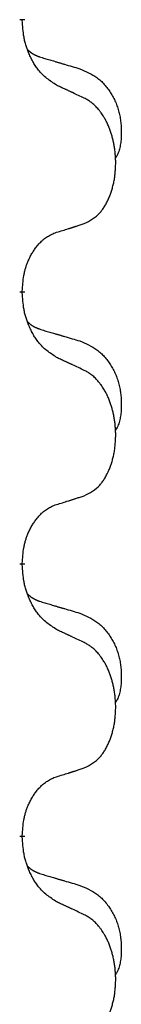
# Model space of a CAD drawing. Units: millimetres. Extents: x -678 to 962, y -268 to 352.
# Drawn here: x 332 to 333, y 130 to 142 of the extents above; entities that cross this region are included whole.
import ezdxf

# ---------------------------------------------------------------- set-up
doc = ezdxf.new("R2010")
doc.units = ezdxf.units.MM
doc.linetypes.add('SLD_Durchgehend', pattern=[0, 0, 0])

# ---------------------------------------------------------------- blocks, each defined once
blk = doc.blocks.new('HL50-Fuesse', base_point=(-232.141, -632.374))
at = {"color": 7, "linetype": 'SLD_Durchgehend', "const_width": 0.0625}
for points in [[(331.702, 141.672), (331.702, 141.657)], [(331.702, 138.497), (331.702, 138.482)], [(331.702, 135.322), (331.702, 135.307)], [(331.702, 132.147), (331.702, 132.132)]]:
    blk.add_lwpolyline(points, dxfattribs=at)
at = {"color": 7, "linetype": 'SLD_Durchgehend'}
for points, knots in [([(332.103, 140.9), (332.064, 140.926), (331.987, 140.976), (331.914, 141.047), (331.875, 141.098), (331.86, 141.12), (331.845, 141.142), (331.831, 141.166), (331.817, 141.191), (331.804, 141.217), (331.791, 141.244), (331.78, 141.269), (331.77, 141.293), (331.762, 141.315), (331.754, 141.338), (331.746, 141.361), (331.739, 141.385), (331.732, 141.41), (331.727, 141.434), (331.717, 141.484), (331.708, 141.558), (331.704, 141.624), (331.702, 141.657)], [0, 0, 0, 0, 0.1384339, 0.2768679, 0.3033597, 0.3298585, 0.3563872, 0.3829147, 0.4124908, 0.4420671, 0.4716312, 0.5011954, 0.5251621, 0.5491281, 0.5730953, 0.5970624, 0.6225046, 0.647948, 0.6733839, 0.6988157, 0.7982768, 0.8977379, 0.8977379, 0.8977379, 0.8977379]), ([(331.766, 141.315), (331.766, 141.314), (331.767, 141.313), (331.77, 141.311), (331.774, 141.306), (331.78, 141.301), (331.786, 141.295), (331.792, 141.29), (331.798, 141.285), (331.805, 141.28), (331.811, 141.276), (331.818, 141.272), (331.825, 141.267), (331.831, 141.264), (331.838, 141.26), (331.845, 141.256), (331.852, 141.253), (331.859, 141.249), (331.867, 141.246), (331.874, 141.243), (331.881, 141.24), (331.889, 141.237), (331.896, 141.235), (331.911, 141.229), (331.934, 141.222), (331.954, 141.216), (331.964, 141.212)], [0, 0, 0, 0, 0.001845, 0.0036901, 0.0117985, 0.0199078, 0.0280202, 0.0361323, 0.0440497, 0.0519672, 0.0598837, 0.0678001, 0.0756537, 0.0835073, 0.0913611, 0.0992148, 0.1070839, 0.114953, 0.1228221, 0.1306911, 0.1386101, 0.1465292, 0.1544482, 0.1623671, 0.1943097, 0.2262522, 0.2262522, 0.2262522, 0.2262522]), ([(331.964, 141.212), (331.984, 141.207), (332.022, 141.196), (332.065, 141.183), (332.093, 141.175), (332.108, 141.17), (332.122, 141.166), (332.136, 141.162), (332.151, 141.158), (332.165, 141.154), (332.18, 141.149), (332.219, 141.138), (332.284, 141.119), (332.344, 141.101), (332.374, 141.092)], [0, 0, 0, 0, 0.0597754, 0.1195507, 0.1344951, 0.1494396, 0.164384, 0.1793284, 0.1942733, 0.2092182, 0.2241631, 0.239108, 0.3332541, 0.4274002, 0.4274002, 0.4274002, 0.4274002]), ([(332.374, 141.092), (332.409, 141.077), (332.478, 141.048), (332.552, 141.006), (332.597, 140.971), (332.619, 140.952), (332.64, 140.932), (332.661, 140.91), (332.68, 140.887), (332.699, 140.863), (332.717, 140.838), (332.734, 140.813), (332.749, 140.787), (332.764, 140.76), (332.778, 140.733), (332.791, 140.705), (332.803, 140.676), (332.813, 140.647), (332.823, 140.618), (332.831, 140.588), (332.839, 140.558), (332.845, 140.528), (332.849, 140.497), (332.853, 140.467), (332.856, 140.435), (332.858, 140.404), (332.859, 140.373), (332.859, 140.341), (332.859, 140.31), (332.857, 140.279), (332.854, 140.247), (332.85, 140.216), (332.845, 140.186), (332.838, 140.156), (332.829, 140.127), (332.818, 140.098), (332.804, 140.07), (332.794, 140.051), (332.789, 140.041)], [0, 0, 0, 0, 0.11248, 0.224961, 0.254186, 0.283426, 0.31271, 0.341991, 0.372448, 0.402906, 0.433349, 0.463793, 0.494366, 0.524938, 0.555513, 0.586088, 0.617098, 0.648109, 0.679115, 0.710121, 0.740923, 0.771725, 0.802531, 0.833337, 0.864673, 0.896008, 0.927346, 0.958685, 0.99012, 1.021553, 1.05301, 1.084467, 1.114994, 1.145525, 1.175982, 1.206419, 1.238567, 1.270714, 1.270714, 1.270714, 1.270714]), ([(332.426, 140.749), (332.403, 140.76), (332.358, 140.781), (332.309, 140.805), (332.278, 140.819), (332.266, 140.824), (332.255, 140.83), (332.243, 140.835), (332.231, 140.841), (332.22, 140.846), (332.208, 140.852), (332.185, 140.862), (332.15, 140.879), (332.119, 140.893), (332.103, 140.9)], [0, 0, 0, 0, 0.0753711, 0.1507421, 0.1636224, 0.1765026, 0.1893829, 0.2022632, 0.215138, 0.2280128, 0.2408877, 0.2537625, 0.3052361, 0.3567097, 0.3567097, 0.3567097, 0.3567097]), ([(332.426, 139.287), (332.459, 139.304), (332.525, 139.337), (332.588, 139.39), (332.622, 139.429), (332.636, 139.447), (332.65, 139.466), (332.663, 139.486), (332.675, 139.507), (332.688, 139.529), (332.699, 139.552), (332.71, 139.575), (332.719, 139.598), (332.728, 139.62), (332.736, 139.642), (332.744, 139.665), (332.751, 139.688), (332.758, 139.713), (332.764, 139.737), (332.77, 139.763), (332.775, 139.788), (332.78, 139.815), (332.783, 139.842), (332.787, 139.869), (332.789, 139.896), (332.791, 139.924), (332.793, 139.951), (332.793, 139.978), (332.793, 140.004), (332.793, 140.029), (332.792, 140.054), (332.79, 140.079), (332.788, 140.104), (332.786, 140.129), (332.783, 140.153), (332.779, 140.177), (332.775, 140.201), (332.77, 140.225), (332.765, 140.249), (332.76, 140.272), (332.754, 140.294), (332.748, 140.316), (332.741, 140.338), (332.734, 140.36), (332.726, 140.383), (332.717, 140.405), (332.708, 140.428), (332.698, 140.449), (332.688, 140.47), (332.678, 140.49), (332.667, 140.51), (332.654, 140.531), (332.639, 140.555), (332.622, 140.58), (332.603, 140.605), (332.585, 140.628), (332.565, 140.648), (332.546, 140.667), (332.526, 140.685), (332.5, 140.706), (332.466, 140.727), (332.44, 140.742), (332.426, 140.749)], [0, 0, 0, 0, 0.11048, 0.22096, 0.2438, 0.266649, 0.289537, 0.312423, 0.338182, 0.363942, 0.389684, 0.415425, 0.43907, 0.462713, 0.48636, 0.510006, 0.535335, 0.560664, 0.585992, 0.611321, 0.638238, 0.665155, 0.692074, 0.718994, 0.746736, 0.774479, 0.802219, 0.829959, 0.855068, 0.880178, 0.905288, 0.930398, 0.955063, 0.979727, 1.004391, 1.029055, 1.05317, 1.077286, 1.101401, 1.125516, 1.148415, 1.171313, 1.194212, 1.217111, 1.241338, 1.265564, 1.289789, 1.314014, 1.33646, 1.358905, 1.381354, 1.403803, 1.434509, 1.465215, 1.495942, 1.526667, 1.553727, 1.58079, 1.607802, 1.634803, 1.680601, 1.726399, 1.726399, 1.726399, 1.726399]), ([(332.103, 139.185), (332.126, 139.192), (332.172, 139.206), (332.222, 139.221), (332.253, 139.231), (332.265, 139.235), (332.276, 139.238), (332.288, 139.242), (332.299, 139.246), (332.311, 139.249), (332.322, 139.253), (332.345, 139.261), (332.38, 139.272), (332.411, 139.282), (332.426, 139.287)], [0, 0, 0, 0, 0.072467, 0.1449339, 0.1570396, 0.1691453, 0.181251, 0.1933566, 0.2054742, 0.2175917, 0.2297093, 0.2418268, 0.2903502, 0.3388736, 0.3388736, 0.3388736, 0.3388736]), ([(331.702, 138.497), (331.704, 138.528), (331.707, 138.589), (331.715, 138.658), (331.724, 138.702), (331.728, 138.723), (331.734, 138.744), (331.74, 138.764), (331.746, 138.784), (331.752, 138.803), (331.759, 138.822), (331.768, 138.843), (331.777, 138.865), (331.789, 138.889), (331.801, 138.913), (331.813, 138.935), (331.826, 138.956), (331.839, 138.976), (331.852, 138.996), (331.868, 139.017), (331.886, 139.038), (331.906, 139.061), (331.928, 139.082), (331.95, 139.102), (331.972, 139.119), (331.995, 139.135), (332.018, 139.148), (332.044, 139.162), (332.072, 139.174), (332.093, 139.181), (332.103, 139.185)], [0, 0, 0, 0, 0.0921911, 0.1843821, 0.20591, 0.2274409, 0.2489766, 0.2705115, 0.2907895, 0.3110675, 0.3313472, 0.3516275, 0.3780441, 0.4044611, 0.4308749, 0.4572883, 0.4811357, 0.5049824, 0.5288358, 0.5526907, 0.5831984, 0.6137075, 0.6442319, 0.6747535, 0.7017613, 0.7287719, 0.7557302, 0.7826753, 0.8155538, 0.8484323, 0.8484323, 0.8484323, 0.8484323]), ([(332.103, 137.725), (332.064, 137.751), (331.987, 137.801), (331.914, 137.872), (331.875, 137.923), (331.86, 137.945), (331.845, 137.967), (331.831, 137.991), (331.817, 138.016), (331.804, 138.042), (331.791, 138.069), (331.78, 138.094), (331.77, 138.118), (331.762, 138.14), (331.754, 138.163), (331.746, 138.186), (331.739, 138.21), (331.732, 138.235), (331.727, 138.259), (331.717, 138.309), (331.708, 138.383), (331.704, 138.449), (331.702, 138.482)], [0, 0, 0, 0, 0.1384339, 0.2768679, 0.3033597, 0.3298585, 0.3563872, 0.3829147, 0.4124908, 0.4420671, 0.4716312, 0.5011954, 0.5251621, 0.5491281, 0.5730953, 0.5970624, 0.6225046, 0.647948, 0.6733839, 0.6988157, 0.7982768, 0.8977379, 0.8977379, 0.8977379, 0.8977379]), ([(331.766, 138.14), (331.766, 138.139), (331.767, 138.138), (331.77, 138.136), (331.774, 138.131), (331.78, 138.126), (331.786, 138.12), (331.792, 138.115), (331.798, 138.11), (331.805, 138.105), (331.811, 138.101), (331.818, 138.097), (331.825, 138.092), (331.831, 138.089), (331.838, 138.085), (331.845, 138.081), (331.852, 138.078), (331.859, 138.074), (331.867, 138.071), (331.874, 138.068), (331.881, 138.065), (331.889, 138.062), (331.896, 138.06), (331.911, 138.054), (331.934, 138.047), (331.954, 138.041), (331.964, 138.037)], [0, 0, 0, 0, 0.001845, 0.0036901, 0.0117985, 0.0199078, 0.0280202, 0.0361323, 0.0440497, 0.0519672, 0.0598837, 0.0678001, 0.0756537, 0.0835073, 0.0913611, 0.0992148, 0.1070839, 0.114953, 0.1228221, 0.1306911, 0.1386101, 0.1465292, 0.1544482, 0.1623671, 0.1943097, 0.2262522, 0.2262522, 0.2262522, 0.2262522]), ([(331.964, 138.037), (331.984, 138.032), (332.022, 138.021), (332.065, 138.008), (332.093, 138), (332.108, 137.995), (332.122, 137.991), (332.136, 137.987), (332.151, 137.983), (332.165, 137.979), (332.18, 137.974), (332.219, 137.963), (332.284, 137.944), (332.344, 137.926), (332.374, 137.917)], [0, 0, 0, 0, 0.0597754, 0.1195507, 0.1344951, 0.1494396, 0.164384, 0.1793284, 0.1942733, 0.2092182, 0.2241631, 0.239108, 0.3332541, 0.4274002, 0.4274002, 0.4274002, 0.4274002]), ([(332.374, 137.917), (332.409, 137.902), (332.478, 137.873), (332.552, 137.831), (332.597, 137.796), (332.619, 137.777), (332.64, 137.757), (332.661, 137.735), (332.68, 137.712), (332.699, 137.688), (332.717, 137.663), (332.734, 137.638), (332.749, 137.612), (332.764, 137.585), (332.778, 137.558), (332.791, 137.53), (332.803, 137.501), (332.813, 137.472), (332.823, 137.443), (332.831, 137.413), (332.839, 137.383), (332.845, 137.353), (332.849, 137.322), (332.853, 137.292), (332.856, 137.26), (332.858, 137.229), (332.859, 137.198), (332.859, 137.166), (332.859, 137.135), (332.857, 137.104), (332.854, 137.072), (332.85, 137.041), (332.845, 137.011), (332.838, 136.981), (332.829, 136.952), (332.818, 136.923), (332.804, 136.895), (332.794, 136.876), (332.789, 136.866)], [0, 0, 0, 0, 0.11248, 0.224961, 0.254186, 0.283426, 0.31271, 0.341991, 0.372448, 0.402906, 0.433349, 0.463793, 0.494366, 0.524938, 0.555513, 0.586088, 0.617098, 0.648109, 0.679115, 0.710121, 0.740923, 0.771725, 0.802531, 0.833337, 0.864673, 0.896008, 0.927346, 0.958685, 0.99012, 1.021553, 1.05301, 1.084467, 1.114994, 1.145525, 1.175982, 1.206419, 1.238567, 1.270714, 1.270714, 1.270714, 1.270714]), ([(332.426, 137.574), (332.403, 137.585), (332.358, 137.606), (332.309, 137.63), (332.278, 137.644), (332.266, 137.649), (332.255, 137.655), (332.243, 137.66), (332.231, 137.666), (332.22, 137.671), (332.208, 137.677), (332.185, 137.687), (332.15, 137.704), (332.119, 137.718), (332.103, 137.725)], [0, 0, 0, 0, 0.0753711, 0.1507421, 0.1636224, 0.1765026, 0.1893829, 0.2022632, 0.215138, 0.2280128, 0.2408877, 0.2537625, 0.3052361, 0.3567097, 0.3567097, 0.3567097, 0.3567097]), ([(332.426, 136.112), (332.459, 136.129), (332.525, 136.162), (332.588, 136.215), (332.622, 136.254), (332.636, 136.272), (332.65, 136.291), (332.663, 136.311), (332.675, 136.332), (332.688, 136.354), (332.699, 136.377), (332.71, 136.4), (332.719, 136.423), (332.728, 136.445), (332.736, 136.467), (332.744, 136.49), (332.751, 136.513), (332.758, 136.538), (332.764, 136.562), (332.77, 136.588), (332.775, 136.613), (332.78, 136.64), (332.783, 136.667), (332.787, 136.694), (332.789, 136.721), (332.791, 136.749), (332.793, 136.776), (332.793, 136.803), (332.793, 136.829), (332.793, 136.854), (332.792, 136.879), (332.79, 136.904), (332.788, 136.929), (332.786, 136.954), (332.783, 136.978), (332.779, 137.002), (332.775, 137.026), (332.77, 137.05), (332.765, 137.074), (332.76, 137.097), (332.754, 137.119), (332.748, 137.141), (332.741, 137.163), (332.734, 137.185), (332.726, 137.208), (332.717, 137.23), (332.708, 137.253), (332.698, 137.274), (332.688, 137.295), (332.678, 137.315), (332.667, 137.335), (332.654, 137.356), (332.639, 137.38), (332.622, 137.405), (332.603, 137.43), (332.585, 137.453), (332.565, 137.473), (332.546, 137.492), (332.526, 137.51), (332.5, 137.531), (332.466, 137.552), (332.44, 137.567), (332.426, 137.574)], [0, 0, 0, 0, 0.11048, 0.22096, 0.2438, 0.266649, 0.289537, 0.312423, 0.338182, 0.363942, 0.389684, 0.415425, 0.43907, 0.462713, 0.48636, 0.510006, 0.535335, 0.560664, 0.585992, 0.611321, 0.638238, 0.665155, 0.692074, 0.718994, 0.746736, 0.774479, 0.802219, 0.829959, 0.855068, 0.880178, 0.905288, 0.930398, 0.955063, 0.979727, 1.004391, 1.029055, 1.05317, 1.077286, 1.101401, 1.125516, 1.148415, 1.171313, 1.194212, 1.217111, 1.241338, 1.265564, 1.289789, 1.314014, 1.33646, 1.358905, 1.381354, 1.403803, 1.434509, 1.465215, 1.495942, 1.526667, 1.553727, 1.58079, 1.607802, 1.634803, 1.680601, 1.726399, 1.726399, 1.726399, 1.726399]), ([(332.103, 136.01), (332.126, 136.017), (332.172, 136.031), (332.222, 136.046), (332.253, 136.056), (332.265, 136.06), (332.276, 136.063), (332.288, 136.067), (332.299, 136.071), (332.311, 136.074), (332.322, 136.078), (332.345, 136.086), (332.38, 136.097), (332.411, 136.107), (332.426, 136.112)], [0, 0, 0, 0, 0.072467, 0.1449339, 0.1570396, 0.1691453, 0.181251, 0.1933566, 0.2054742, 0.2175917, 0.2297093, 0.2418268, 0.2903502, 0.3388736, 0.3388736, 0.3388736, 0.3388736]), ([(331.702, 135.322), (331.704, 135.353), (331.707, 135.414), (331.715, 135.483), (331.724, 135.527), (331.728, 135.548), (331.734, 135.569), (331.74, 135.589), (331.746, 135.609), (331.752, 135.628), (331.759, 135.647), (331.768, 135.668), (331.777, 135.69), (331.789, 135.714), (331.801, 135.738), (331.813, 135.76), (331.826, 135.781), (331.839, 135.801), (331.852, 135.821), (331.868, 135.842), (331.886, 135.863), (331.906, 135.886), (331.928, 135.907), (331.95, 135.927), (331.972, 135.944), (331.995, 135.96), (332.018, 135.973), (332.044, 135.987), (332.072, 135.999), (332.093, 136.006), (332.103, 136.01)], [0, 0, 0, 0, 0.0921911, 0.1843821, 0.20591, 0.2274409, 0.2489766, 0.2705115, 0.2907895, 0.3110675, 0.3313472, 0.3516275, 0.3780441, 0.4044611, 0.4308749, 0.4572883, 0.4811357, 0.5049824, 0.5288358, 0.5526907, 0.5831984, 0.6137075, 0.6442319, 0.6747535, 0.7017613, 0.7287719, 0.7557302, 0.7826753, 0.8155538, 0.8484323, 0.8484323, 0.8484323, 0.8484323]), ([(332.103, 134.55), (332.064, 134.576), (331.987, 134.626), (331.914, 134.697), (331.875, 134.748), (331.86, 134.77), (331.845, 134.792), (331.831, 134.816), (331.817, 134.841), (331.804, 134.867), (331.791, 134.894), (331.78, 134.919), (331.77, 134.943), (331.762, 134.965), (331.754, 134.988), (331.746, 135.011), (331.739, 135.035), (331.732, 135.06), (331.727, 135.084), (331.717, 135.134), (331.708, 135.208), (331.704, 135.274), (331.702, 135.307)], [0, 0, 0, 0, 0.1384339, 0.2768679, 0.3033597, 0.3298585, 0.3563872, 0.3829147, 0.4124908, 0.4420671, 0.4716312, 0.5011954, 0.5251621, 0.5491281, 0.5730953, 0.5970624, 0.6225046, 0.647948, 0.6733839, 0.6988157, 0.7982768, 0.8977379, 0.8977379, 0.8977379, 0.8977379]), ([(331.766, 134.965), (331.766, 134.964), (331.767, 134.963), (331.77, 134.961), (331.774, 134.956), (331.78, 134.951), (331.786, 134.945), (331.792, 134.94), (331.798, 134.935), (331.805, 134.93), (331.811, 134.926), (331.818, 134.922), (331.825, 134.917), (331.831, 134.914), (331.838, 134.91), (331.845, 134.906), (331.852, 134.903), (331.859, 134.899), (331.867, 134.896), (331.874, 134.893), (331.881, 134.89), (331.889, 134.887), (331.896, 134.885), (331.911, 134.879), (331.934, 134.872), (331.954, 134.866), (331.964, 134.862)], [0, 0, 0, 0, 0.001845, 0.0036901, 0.0117985, 0.0199078, 0.0280202, 0.0361323, 0.0440497, 0.0519672, 0.0598837, 0.0678001, 0.0756537, 0.0835073, 0.0913611, 0.0992148, 0.1070839, 0.114953, 0.1228221, 0.1306911, 0.1386101, 0.1465292, 0.1544482, 0.1623671, 0.1943097, 0.2262522, 0.2262522, 0.2262522, 0.2262522]), ([(331.964, 134.862), (331.984, 134.857), (332.022, 134.846), (332.065, 134.833), (332.093, 134.825), (332.108, 134.82), (332.122, 134.816), (332.136, 134.812), (332.151, 134.808), (332.165, 134.804), (332.18, 134.799), (332.219, 134.788), (332.284, 134.769), (332.344, 134.751), (332.374, 134.742)], [0, 0, 0, 0, 0.0597754, 0.1195507, 0.1344951, 0.1494396, 0.164384, 0.1793284, 0.1942733, 0.2092182, 0.2241631, 0.239108, 0.3332541, 0.4274002, 0.4274002, 0.4274002, 0.4274002]), ([(332.374, 134.742), (332.409, 134.727), (332.478, 134.698), (332.552, 134.656), (332.597, 134.621), (332.619, 134.602), (332.64, 134.582), (332.661, 134.56), (332.68, 134.537), (332.699, 134.513), (332.717, 134.488), (332.734, 134.463), (332.749, 134.437), (332.764, 134.41), (332.778, 134.383), (332.791, 134.355), (332.803, 134.326), (332.813, 134.297), (332.823, 134.268), (332.831, 134.238), (332.839, 134.208), (332.845, 134.178), (332.849, 134.147), (332.853, 134.117), (332.856, 134.085), (332.858, 134.054), (332.859, 134.023), (332.859, 133.991), (332.859, 133.96), (332.857, 133.929), (332.854, 133.897), (332.85, 133.866), (332.845, 133.836), (332.838, 133.806), (332.829, 133.777), (332.818, 133.748), (332.804, 133.72), (332.794, 133.701), (332.789, 133.691)], [0, 0, 0, 0, 0.11248, 0.224961, 0.254186, 0.283426, 0.31271, 0.341991, 0.372448, 0.402906, 0.433349, 0.463793, 0.494366, 0.524938, 0.555513, 0.586088, 0.617098, 0.648109, 0.679115, 0.710121, 0.740923, 0.771725, 0.802531, 0.833337, 0.864673, 0.896008, 0.927346, 0.958685, 0.99012, 1.021553, 1.05301, 1.084467, 1.114994, 1.145525, 1.175982, 1.206419, 1.238567, 1.270714, 1.270714, 1.270714, 1.270714]), ([(332.426, 134.399), (332.403, 134.41), (332.358, 134.431), (332.309, 134.455), (332.278, 134.469), (332.266, 134.474), (332.255, 134.48), (332.243, 134.485), (332.231, 134.491), (332.22, 134.496), (332.208, 134.502), (332.185, 134.512), (332.15, 134.529), (332.119, 134.543), (332.103, 134.55)], [0, 0, 0, 0, 0.0753711, 0.1507421, 0.1636224, 0.1765026, 0.1893829, 0.2022632, 0.215138, 0.2280128, 0.2408877, 0.2537625, 0.3052361, 0.3567097, 0.3567097, 0.3567097, 0.3567097]), ([(332.426, 132.937), (332.459, 132.954), (332.525, 132.987), (332.588, 133.04), (332.622, 133.079), (332.636, 133.097), (332.65, 133.116), (332.663, 133.136), (332.675, 133.157), (332.688, 133.179), (332.699, 133.202), (332.71, 133.225), (332.719, 133.248), (332.728, 133.27), (332.736, 133.292), (332.744, 133.315), (332.751, 133.338), (332.758, 133.363), (332.764, 133.387), (332.77, 133.413), (332.775, 133.438), (332.78, 133.465), (332.783, 133.492), (332.787, 133.519), (332.789, 133.546), (332.791, 133.574), (332.793, 133.601), (332.793, 133.628), (332.793, 133.654), (332.793, 133.679), (332.792, 133.704), (332.79, 133.729), (332.788, 133.754), (332.786, 133.779), (332.783, 133.803), (332.779, 133.827), (332.775, 133.851), (332.77, 133.875), (332.765, 133.899), (332.76, 133.922), (332.754, 133.944), (332.748, 133.966), (332.741, 133.988), (332.734, 134.01), (332.726, 134.033), (332.717, 134.055), (332.708, 134.078), (332.698, 134.099), (332.688, 134.12), (332.678, 134.14), (332.667, 134.16), (332.654, 134.181), (332.639, 134.205), (332.622, 134.23), (332.603, 134.255), (332.585, 134.278), (332.565, 134.298), (332.546, 134.317), (332.526, 134.335), (332.5, 134.356), (332.466, 134.377), (332.44, 134.392), (332.426, 134.399)], [0, 0, 0, 0, 0.11048, 0.22096, 0.2438, 0.266649, 0.289537, 0.312423, 0.338182, 0.363942, 0.389684, 0.415425, 0.43907, 0.462713, 0.48636, 0.510006, 0.535335, 0.560664, 0.585992, 0.611321, 0.638238, 0.665155, 0.692074, 0.718994, 0.746736, 0.774479, 0.802219, 0.829959, 0.855068, 0.880178, 0.905288, 0.930398, 0.955063, 0.979727, 1.004391, 1.029055, 1.05317, 1.077286, 1.101401, 1.125516, 1.148415, 1.171313, 1.194212, 1.217111, 1.241338, 1.265564, 1.289789, 1.314014, 1.33646, 1.358905, 1.381354, 1.403803, 1.434509, 1.465215, 1.495942, 1.526667, 1.553727, 1.58079, 1.607802, 1.634803, 1.680601, 1.726399, 1.726399, 1.726399, 1.726399]), ([(332.103, 132.835), (332.126, 132.842), (332.172, 132.856), (332.222, 132.871), (332.253, 132.881), (332.265, 132.885), (332.276, 132.888), (332.288, 132.892), (332.299, 132.896), (332.311, 132.899), (332.322, 132.903), (332.345, 132.911), (332.38, 132.922), (332.411, 132.932), (332.426, 132.937)], [0, 0, 0, 0, 0.072467, 0.1449339, 0.1570396, 0.1691453, 0.181251, 0.1933566, 0.2054742, 0.2175917, 0.2297093, 0.2418268, 0.2903502, 0.3388736, 0.3388736, 0.3388736, 0.3388736]), ([(331.702, 132.147), (331.704, 132.178), (331.707, 132.239), (331.715, 132.308), (331.724, 132.352), (331.728, 132.373), (331.734, 132.394), (331.74, 132.414), (331.746, 132.434), (331.752, 132.453), (331.759, 132.472), (331.768, 132.493), (331.777, 132.515), (331.789, 132.539), (331.801, 132.563), (331.813, 132.585), (331.826, 132.606), (331.839, 132.626), (331.852, 132.646), (331.868, 132.667), (331.886, 132.688), (331.906, 132.711), (331.928, 132.732), (331.95, 132.752), (331.972, 132.769), (331.995, 132.785), (332.018, 132.798), (332.044, 132.812), (332.072, 132.824), (332.093, 132.831), (332.103, 132.835)], [0, 0, 0, 0, 0.0921911, 0.1843821, 0.20591, 0.2274409, 0.2489766, 0.2705115, 0.2907895, 0.3110675, 0.3313472, 0.3516275, 0.3780441, 0.4044611, 0.4308749, 0.4572883, 0.4811357, 0.5049824, 0.5288358, 0.5526907, 0.5831984, 0.6137075, 0.6442319, 0.6747535, 0.7017613, 0.7287719, 0.7557302, 0.7826753, 0.8155538, 0.8484323, 0.8484323, 0.8484323, 0.8484323]), ([(332.103, 131.375), (332.064, 131.401), (331.987, 131.451), (331.914, 131.522), (331.875, 131.573), (331.86, 131.595), (331.845, 131.617), (331.831, 131.641), (331.817, 131.666), (331.804, 131.692), (331.791, 131.719), (331.78, 131.744), (331.77, 131.768), (331.762, 131.79), (331.754, 131.813), (331.746, 131.836), (331.739, 131.86), (331.732, 131.885), (331.727, 131.909), (331.717, 131.959), (331.708, 132.033), (331.704, 132.099), (331.702, 132.132)], [0, 0, 0, 0, 0.1384339, 0.2768679, 0.3033597, 0.3298585, 0.3563872, 0.3829147, 0.4124908, 0.4420671, 0.4716312, 0.5011954, 0.5251621, 0.5491281, 0.5730953, 0.5970624, 0.6225046, 0.647948, 0.6733839, 0.6988157, 0.7982768, 0.8977379, 0.8977379, 0.8977379, 0.8977379]), ([(331.766, 131.79), (331.766, 131.789), (331.767, 131.788), (331.77, 131.786), (331.774, 131.781), (331.78, 131.776), (331.786, 131.77), (331.792, 131.765), (331.798, 131.76), (331.805, 131.755), (331.811, 131.751), (331.818, 131.747), (331.825, 131.742), (331.831, 131.739), (331.838, 131.735), (331.845, 131.731), (331.852, 131.728), (331.859, 131.724), (331.867, 131.721), (331.874, 131.718), (331.881, 131.715), (331.889, 131.712), (331.896, 131.71), (331.911, 131.704), (331.934, 131.697), (331.954, 131.691), (331.964, 131.687)], [0, 0, 0, 0, 0.001845, 0.0036901, 0.0117985, 0.0199078, 0.0280202, 0.0361323, 0.0440497, 0.0519672, 0.0598837, 0.0678001, 0.0756537, 0.0835073, 0.0913611, 0.0992148, 0.1070839, 0.114953, 0.1228221, 0.1306911, 0.1386101, 0.1465292, 0.1544482, 0.1623671, 0.1943097, 0.2262522, 0.2262522, 0.2262522, 0.2262522]), ([(331.964, 131.687), (331.984, 131.682), (332.022, 131.671), (332.065, 131.658), (332.093, 131.65), (332.108, 131.645), (332.122, 131.641), (332.136, 131.637), (332.151, 131.633), (332.165, 131.629), (332.18, 131.624), (332.219, 131.613), (332.284, 131.594), (332.344, 131.576), (332.374, 131.567)], [0, 0, 0, 0, 0.0597754, 0.1195507, 0.1344951, 0.1494396, 0.164384, 0.1793284, 0.1942733, 0.2092182, 0.2241631, 0.239108, 0.3332541, 0.4274002, 0.4274002, 0.4274002, 0.4274002]), ([(332.374, 131.567), (332.409, 131.552), (332.478, 131.523), (332.552, 131.481), (332.597, 131.446), (332.619, 131.427), (332.64, 131.407), (332.661, 131.385), (332.68, 131.362), (332.699, 131.338), (332.717, 131.313), (332.734, 131.288), (332.749, 131.262), (332.764, 131.235), (332.778, 131.208), (332.791, 131.18), (332.803, 131.151), (332.813, 131.122), (332.823, 131.093), (332.831, 131.063), (332.839, 131.033), (332.845, 131.003), (332.849, 130.972), (332.853, 130.942), (332.856, 130.91), (332.858, 130.879), (332.859, 130.848), (332.859, 130.816), (332.859, 130.785), (332.857, 130.754), (332.854, 130.722), (332.85, 130.691), (332.845, 130.661), (332.838, 130.631), (332.829, 130.602), (332.818, 130.573), (332.804, 130.545), (332.794, 130.526), (332.789, 130.516)], [0, 0, 0, 0, 0.11248, 0.224961, 0.254186, 0.283426, 0.31271, 0.341991, 0.372448, 0.402906, 0.433349, 0.463793, 0.494366, 0.524938, 0.555513, 0.586088, 0.617098, 0.648109, 0.679115, 0.710121, 0.740923, 0.771725, 0.802531, 0.833337, 0.864673, 0.896008, 0.927346, 0.958685, 0.99012, 1.021553, 1.05301, 1.084467, 1.114994, 1.145525, 1.175982, 1.206419, 1.238567, 1.270714, 1.270714, 1.270714, 1.270714]), ([(332.426, 131.224), (332.403, 131.235), (332.358, 131.256), (332.309, 131.28), (332.278, 131.294), (332.266, 131.299), (332.255, 131.305), (332.243, 131.31), (332.231, 131.316), (332.22, 131.321), (332.208, 131.327), (332.185, 131.337), (332.15, 131.354), (332.119, 131.368), (332.103, 131.375)], [0, 0, 0, 0, 0.0753711, 0.1507421, 0.1636224, 0.1765026, 0.1893829, 0.2022632, 0.215138, 0.2280128, 0.2408877, 0.2537625, 0.3052361, 0.3567097, 0.3567097, 0.3567097, 0.3567097]), ([(332.426, 129.762), (332.459, 129.779), (332.525, 129.812), (332.588, 129.865), (332.622, 129.904), (332.636, 129.922), (332.65, 129.941), (332.663, 129.961), (332.675, 129.982), (332.688, 130.004), (332.699, 130.027), (332.71, 130.05), (332.719, 130.073), (332.728, 130.095), (332.736, 130.117), (332.744, 130.14), (332.751, 130.163), (332.758, 130.188), (332.764, 130.212), (332.77, 130.238), (332.775, 130.263), (332.78, 130.29), (332.783, 130.317), (332.787, 130.344), (332.789, 130.371), (332.791, 130.399), (332.793, 130.426), (332.793, 130.453), (332.793, 130.479), (332.793, 130.504), (332.792, 130.529), (332.79, 130.554), (332.788, 130.579), (332.786, 130.604), (332.783, 130.628), (332.779, 130.652), (332.775, 130.676), (332.77, 130.7), (332.765, 130.724), (332.76, 130.747), (332.754, 130.769), (332.748, 130.791), (332.741, 130.813), (332.734, 130.835), (332.726, 130.858), (332.717, 130.88), (332.708, 130.903), (332.698, 130.924), (332.688, 130.945), (332.678, 130.965), (332.667, 130.985), (332.654, 131.006), (332.639, 131.03), (332.622, 131.055), (332.603, 131.08), (332.585, 131.103), (332.565, 131.123), (332.546, 131.142), (332.526, 131.16), (332.5, 131.181), (332.466, 131.202), (332.44, 131.217), (332.426, 131.224)], [0, 0, 0, 0, 0.11048, 0.22096, 0.2438, 0.266649, 0.289537, 0.312423, 0.338182, 0.363942, 0.389684, 0.415425, 0.43907, 0.462713, 0.48636, 0.510006, 0.535335, 0.560664, 0.585992, 0.611321, 0.638238, 0.665155, 0.692074, 0.718994, 0.746736, 0.774479, 0.802219, 0.829959, 0.855068, 0.880178, 0.905288, 0.930398, 0.955063, 0.979727, 1.004391, 1.029055, 1.05317, 1.077286, 1.101401, 1.125516, 1.148415, 1.171313, 1.194212, 1.217111, 1.241338, 1.265564, 1.289789, 1.314014, 1.33646, 1.358905, 1.381354, 1.403803, 1.434509, 1.465215, 1.495942, 1.526667, 1.553727, 1.58079, 1.607802, 1.634803, 1.680601, 1.726399, 1.726399, 1.726399, 1.726399])]:
    blk.add_open_spline(points, degree=3, knots=knots, dxfattribs=at)
blk = doc.blocks.new('HL50FF_0_3D__54')
blk.add_blockref('HL50-Fuesse', (-232.141, -632.374))

msp = doc.modelspace()

# ---------------------------------------------------------------- block references
msp.add_blockref('HL50FF_0_3D__54', (0, 0))

doc.saveas('drawing.dxf')
